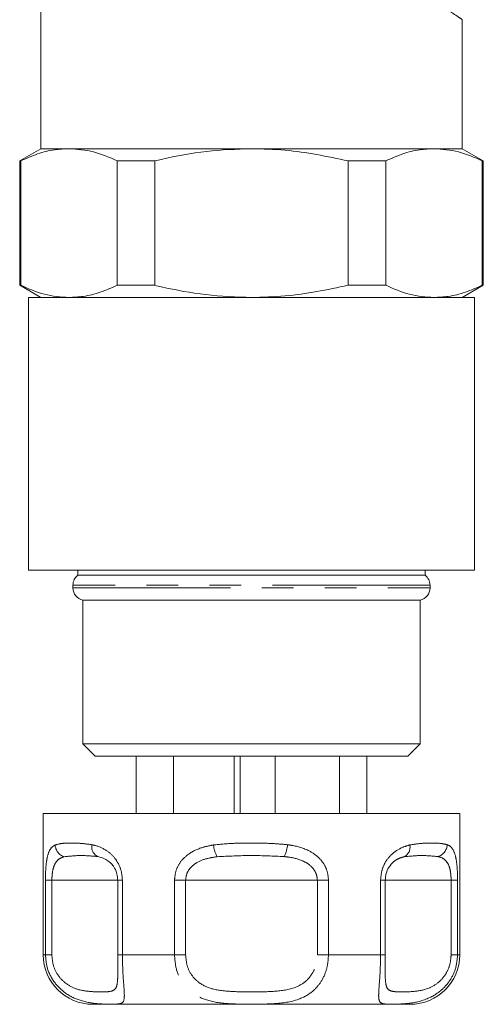
# Model space of a CAD drawing. Units: millimetres. Extents: x 148 to 259, y 71 to 258.
# Drawn here: x 153 to 171, y 71 to 111 of the extents above; entities that cross this region are included whole.
import ezdxf

# ---------------------------------------------------------------- set-up
doc = ezdxf.new("R2010")
doc.units = ezdxf.units.MM
doc.linetypes.add('PHANTOM', pattern=[12.7, 6.35, -1.27, 1.27, -1.27, 1.27, -1.27])

msp = doc.modelspace()

# ---------------------------------------------------------------- linework, layer by layer
at = {"color": 7, "linetype": 'Continuous', "lineweight": 15}
for p, q in [((153.409, 112.322), (153.409, 105.322)), ((170.409, 105.322), (170.409, 110.523)), ((153.409, 105.322), (152.559, 104.831)), ((153.409, 105.322), (170.409, 105.322)), ((153.409, 105.322), (154.548, 105.322)), ((154.548, 105.322), (161.909, 105.322)), ((161.909, 105.322), (169.271, 105.322)), ((169.271, 105.322), (170.409, 105.322)), ((171.259, 104.831), (170.409, 105.322)), ((152.559, 104.831), (152.559, 99.813)), ((152.559, 104.831), (152.601, 104.831)), ((152.601, 104.831), (152.601, 99.813)), ((156.496, 104.831), (158.014, 104.831)), ((156.496, 99.813), (156.496, 104.831)), ((158.014, 104.831), (158.014, 99.813)), ((165.805, 99.813), (165.805, 104.831)), ((165.805, 104.831), (167.323, 104.831)), ((167.323, 104.831), (167.323, 99.813)), ((171.218, 99.813), (171.218, 104.831)), ((171.218, 104.831), (171.259, 104.831)), ((171.259, 99.813), (171.259, 104.831)), ((152.559, 99.813), (153.409, 99.322)), ((152.559, 99.813), (152.601, 99.813)), ((156.496, 99.813), (158.014, 99.813)), ((165.805, 99.813), (167.323, 99.813)), ((170.409, 99.322), (171.259, 99.813)), ((171.218, 99.813), (171.259, 99.813)), ((152.909, 99.322), (152.909, 88.322)), ((152.909, 99.322), (170.909, 99.322)), ((170.909, 88.322), (170.909, 99.322)), ((152.909, 88.322), (170.909, 88.322)), ((154.909, 88.322), (154.909, 88.122)), ((168.909, 88.122), (168.909, 88.322)), ((154.909, 88.122), (168.909, 88.122)), ((154.709, 87.722), (154.709, 87.612)), ((169.109, 87.612), (169.109, 87.722)), ((155.109, 87.122), (155.109, 81.322)), ((155.109, 87.122), (168.709, 87.122)), ((168.709, 81.322), (168.709, 87.122)), ((155.109, 81.322), (155.609, 80.822)), ((155.109, 81.322), (168.709, 81.322)), ((168.209, 80.822), (168.709, 81.322)), ((168.209, 80.822), (155.609, 80.822)), ((157.262, 78.522), (157.262, 80.822)), ((158.762, 78.522), (158.762, 80.822)), ((161.207, 78.522), (161.207, 80.822)), ((161.449, 78.522), (161.449, 80.822)), ((162.86, 78.522), (162.86, 80.822)), ((165.458, 78.522), (165.458, 80.822)), ((166.556, 78.522), (166.556, 80.822)), ((153.509, 78.522), (153.509, 72.822)), ((153.509, 78.522), (166.109, 78.522)), ((166.109, 78.522), (170.309, 78.522)), ((170.309, 72.822), (170.309, 78.522)), ((156.513, 75.822), (156.513, 72.822)), ((167.305, 72.822), (167.305, 75.822)), ((167.305, 75.822), (167.305, 75.822)), ((156.514, 72.822), (156.513, 72.822)), ((167.305, 72.822), (167.305, 72.822)), ((165.109, 70.822), (155.509, 70.822)), ((168.309, 70.822), (165.109, 70.822))]:
    msp.add_line(p, q, dxfattribs=at)
at = {"color": 8, "linetype": 'PHANTOM', "lineweight": 0}
for p, q in [((169.109, 87.722), (154.709, 87.722)), ((154.709, 87.612), (169.109, 87.612)), ((153.597, 72.822), (153.597, 75.822)), ((153.597, 75.822), (153.858, 75.822)), ((153.858, 75.822), (153.858, 72.822)), ((156.514, 75.822), (153.858, 75.822)), ((156.513, 75.822), (156.704, 75.822)), ((156.704, 75.822), (156.704, 72.822)), ((158.803, 72.822), (158.803, 75.822)), ((158.803, 75.822), (159.254, 75.822)), ((159.254, 75.822), (159.254, 72.822)), ((164.565, 75.822), (159.254, 75.822)), ((164.565, 72.822), (164.565, 75.822)), ((164.565, 75.822), (165.016, 75.822)), ((165.016, 75.822), (165.016, 72.822)), ((167.115, 72.822), (167.115, 75.822)), ((167.115, 75.822), (167.305, 75.822)), ((169.961, 75.822), (167.305, 75.822)), ((169.961, 72.822), (169.961, 75.822)), ((169.961, 75.822), (170.221, 75.822)), ((170.221, 75.822), (170.221, 72.822)), ((153.509, 72.822), (153.597, 72.822)), ((153.858, 72.822), (153.597, 72.822)), ((156.513, 72.822), (156.704, 72.822)), ((156.704, 72.822), (158.803, 72.822)), ((159.254, 72.822), (158.803, 72.822)), ((164.565, 72.822), (165.016, 72.822)), ((165.016, 72.822), (167.115, 72.822)), ((167.305, 72.822), (167.115, 72.822)), ((169.961, 72.822), (170.221, 72.822)), ((170.221, 72.822), (170.309, 72.822))]:
    msp.add_line(p, q, dxfattribs=at)
at = {"color": 7, "linetype": 'Continuous', "lineweight": 15}
for centre, radius, start, end in [((155.209, 87.722), 0.5, 126.8699, 180), ((168.609, 87.722), 0.5, 0, 53.1301), ((155.209, 87.612), 0.5, 180, 258.463), ((168.609, 87.612), 0.5, 281.537, 0), ((155.509, 72.822), 2, 180, 270), ((168.309, 72.822), 2, 270, 0)]:
    msp.add_arc(centre, radius, start, end, dxfattribs=at)
at = {"color": 8, "linetype": 'PHANTOM', "lineweight": 0}
for centre, radius, start, end in [((154.515, 77.272), 0.525, 182.8523, 252.7021), ((155.907, 77.178), 0.443, 169.5681, 243.9776), ((161.687, 77.379), 1.316, 185.7896, 207.4816), ((162.037, 77.364), 1.33, 333.9154, 355.4222), ((167.866, 77.16), 0.439, 297.7263, 11.3414), ((169.28, 77.279), 0.522, 286.538, 357.6464)]:
    msp.add_arc(centre, radius, start, end, dxfattribs=at)
for points, knots in [([(170.409, 110.523), (170.409, 110.523), (170.426, 110.511), (170.321, 110.584), (170.09, 110.742), (169.752, 110.968), (169.296, 111.269), (168.458, 111.779), (167.508, 112.31), (166.812, 112.632), (166.46, 112.795)], [0, 0, 0, 0, 0.002433, 0.157263, 0.318228, 0.331849, 0.509722, 0.694132, 0.845568, 1, 1, 1, 1]), ([(153.597, 75.822), (153.599, 75.963), (153.604, 76.247), (153.641, 76.623), (153.717, 76.958), (153.834, 77.157), (153.947, 77.222), (153.991, 77.246)], [0, 0, 0, 0, 0.177694, 0.357539, 0.546578, 0.824809, 1, 1, 1, 1]), ([(153.991, 77.246), (154.082, 77.272), (154.265, 77.323), (154.618, 77.317), (155.016, 77.322), (155.319, 77.279), (155.471, 77.258)], [0, 0, 0, 0, 0.2547273, 0.5134726, 0.7555075, 1, 1, 1, 1]), ([(155.471, 77.258), (155.51, 77.249), (155.708, 77.204), (156.039, 77.069), (156.394, 76.75), (156.562, 76.464), (156.673, 76.167), (156.69, 75.976), (156.704, 75.822)], [0, 0, 0, 0, 0.074485, 0.379341, 0.597187, 0.767824, 0.812536, 1, 1, 1, 1]), ([(158.803, 75.822), (158.817, 75.963), (158.846, 76.247), (159.068, 76.623), (159.439, 76.958), (159.899, 77.157), (160.244, 77.222), (160.377, 77.246)], [0, 0, 0, 0, 0.177694, 0.357538, 0.546578, 0.824809, 1, 1, 1, 1]), ([(160.377, 77.246), (160.628, 77.272), (161.134, 77.323), (161.893, 77.317), (162.64, 77.322), (163.121, 77.279), (163.363, 77.258)], [0, 0, 0, 0, 0.254727, 0.513472, 0.755507, 1, 1, 1, 1]), ([(163.363, 77.258), (163.422, 77.249), (163.723, 77.204), (164.185, 77.069), (164.641, 76.75), (164.846, 76.464), (164.98, 76.167), (165, 75.976), (165.016, 75.822)], [0, 0, 0, 0, 0.074485, 0.379341, 0.597187, 0.767824, 0.812536, 1, 1, 1, 1]), ([(167.115, 75.822), (167.127, 75.963), (167.152, 76.247), (167.336, 76.623), (167.63, 76.958), (167.973, 77.157), (168.206, 77.222), (168.296, 77.246)], [0, 0, 0, 0, 0.177694, 0.357539, 0.546578, 0.824809, 1, 1, 1, 1]), ([(168.296, 77.246), (168.456, 77.272), (168.779, 77.323), (169.184, 77.317), (169.534, 77.322), (169.712, 77.279), (169.801, 77.258)], [0, 0, 0, 0, 0.254727, 0.513473, 0.755507, 1, 1, 1, 1]), ([(169.801, 77.258), (169.821, 77.249), (169.924, 77.204), (170.056, 77.069), (170.157, 76.75), (170.194, 76.464), (170.216, 76.167), (170.219, 75.976), (170.221, 75.822)], [0, 0, 0, 0, 0.074486, 0.379341, 0.597187, 0.767824, 0.812537, 1, 1, 1, 1]), ([(154.359, 76.772), (154.307, 76.755), (154.18, 76.715), (154.027, 76.587), (153.922, 76.361), (153.868, 76.108), (153.861, 75.917), (153.858, 75.822)], [0, 0, 0, 0, 0.196585, 0.4874, 0.671028, 0.838278, 1, 1, 1, 1]), ([(155.713, 76.779), (155.486, 76.8), (155.021, 76.842), (154.583, 76.796), (154.359, 76.772)], [0, 0, 0, 0, 0.487348, 1, 1, 1, 1]), ([(160.519, 76.772), (160.406, 76.755), (160.127, 76.715), (159.754, 76.587), (159.458, 76.361), (159.287, 76.108), (159.264, 75.917), (159.254, 75.822)], [0, 0, 0, 0, 0.196584, 0.487399, 0.671027, 0.838278, 1, 1, 1, 1]), ([(163.231, 76.779), (162.791, 76.8), (161.886, 76.842), (160.982, 76.796), (160.519, 76.772)], [0, 0, 0, 0, 0.487348, 1, 1, 1, 1]), ([(164.565, 75.822), (164.557, 75.908), (164.547, 76.011), (164.471, 76.198), (164.389, 76.313), (164.209, 76.484), (163.903, 76.662), (163.53, 76.745), (163.282, 76.773), (163.231, 76.779)], [0, 0, 0, 0, 0.1410681, 0.1702909, 0.3353876, 0.3708692, 0.5861947, 0.9148789, 1, 1, 1, 1]), ([(168.07, 76.772), (168.009, 76.755), (167.858, 76.714), (167.64, 76.599), (167.513, 76.428), (167.467, 76.366)], [0, 0, 0, 0, 0.303455, 0.752368, 1, 1, 1, 1]), ([(169.428, 76.779), (169.214, 76.8), (168.775, 76.842), (168.309, 76.796), (168.07, 76.772)], [0, 0, 0, 0, 0.487348, 1, 1, 1, 1]), ([(169.961, 75.822), (169.958, 75.908), (169.955, 76.011), (169.932, 76.198), (169.906, 76.313), (169.843, 76.484), (169.729, 76.662), (169.567, 76.745), (169.452, 76.773), (169.428, 76.779)], [0, 0, 0, 0, 0.141068, 0.170291, 0.335388, 0.370869, 0.586195, 0.914879, 1, 1, 1, 1]), ([(156.704, 72.822), (156.706, 72.636), (156.711, 72.266), (156.744, 71.77), (156.779, 71.331), (156.789, 70.963), (156.682, 70.843), (156.407, 70.826), (156.094, 70.826), (155.645, 70.843), (155.083, 70.918), (154.438, 71.212), (153.958, 71.665), (153.653, 72.215), (153.615, 72.628), (153.597, 72.822)], [0, 0, 0, 0, 0.062622, 0.124191, 0.18553, 0.268465, 0.390083, 0.466423, 0.545726, 0.593615, 0.7015, 0.790758, 0.861088, 0.934814, 1, 1, 1, 1]), ([(153.858, 72.822), (153.87, 72.677), (153.897, 72.367), (154.11, 71.953), (154.454, 71.609), (154.931, 71.387), (155.445, 71.329), (155.897, 71.315), (156.248, 71.333), (156.443, 71.417), (156.507, 71.703), (156.517, 71.964), (156.517, 72.135), (156.516, 72.182)], [0, 0, 0, 0, 0.06716, 0.1429, 0.215764, 0.31187, 0.436935, 0.561857, 0.686754, 0.82527, 0.913113, 0.976372, 1, 1, 1, 1]), ([(165.016, 72.822), (165.002, 72.636), (164.974, 72.266), (164.76, 71.77), (164.405, 71.331), (163.79, 70.963), (163.013, 70.843), (162.202, 70.826), (161.594, 70.826), (160.907, 70.843), (160.218, 70.918), (159.559, 71.212), (159.115, 71.665), (158.85, 72.215), (158.818, 72.628), (158.803, 72.822)], [0, 0, 0, 0, 0.062622, 0.124191, 0.18553, 0.268465, 0.390083, 0.466424, 0.545726, 0.593615, 0.7015, 0.790758, 0.861088, 0.934814, 1, 1, 1, 1]), ([(159.254, 72.822), (159.265, 72.677), (159.29, 72.367), (159.5, 71.953), (159.866, 71.609), (160.433, 71.387), (161.163, 71.329), (161.973, 71.315), (162.809, 71.332), (163.548, 71.418), (164.074, 71.699), (164.364, 72.033), (164.533, 72.406), (164.554, 72.683), (164.565, 72.822)], [0, 0, 0, 0, 0.060825, 0.129421, 0.195413, 0.282454, 0.395722, 0.508861, 0.621977, 0.747428, 0.826986, 0.884277, 0.941565, 1, 1, 1, 1]), ([(170.221, 72.822), (170.205, 72.636), (170.173, 72.266), (169.925, 71.77), (169.535, 71.331), (168.91, 70.963), (168.24, 70.843), (167.704, 70.826), (167.409, 70.826), (167.171, 70.843), (167.045, 70.918), (167.031, 71.212), (167.066, 71.665), (167.106, 72.215), (167.112, 72.628), (167.115, 72.822)], [0, 0, 0, 0, 0.062622, 0.124191, 0.18553, 0.268465, 0.390083, 0.466423, 0.545726, 0.593615, 0.7015, 0.790758, 0.861088, 0.934814, 1, 1, 1, 1]), ([(167.303, 72.198), (167.303, 72.118), (167.302, 71.896), (167.321, 71.612), (167.411, 71.386), (167.628, 71.33), (167.986, 71.315), (168.47, 71.332), (169.014, 71.418), (169.476, 71.699), (169.754, 72.033), (169.927, 72.406), (169.949, 72.683), (169.961, 72.822)], [0, 0, 0, 0, 0.040852, 0.113557, 0.209453, 0.334245, 0.458895, 0.583519, 0.721732, 0.809384, 0.872504, 0.93562, 1, 1, 1, 1])]:
    msp.add_open_spline(points, degree=3, knots=knots, dxfattribs=at)
at = {"color": 7, "linetype": 'Continuous', "lineweight": 15}
for points, knots in [([(154.548, 105.322), (154.356, 105.313), (153.933, 105.293), (153.281, 105.13), (152.828, 104.931), (152.601, 104.831)], [0, 0, 0, 0, 0.292633, 0.645134, 1, 1, 1, 1]), ([(156.496, 104.831), (156.177, 104.971), (155.535, 105.251), (154.879, 105.298), (154.548, 105.322)], [0, 0, 0, 0, 0.496694, 1, 1, 1, 1]), ([(161.909, 105.322), (161.302, 105.3), (160.078, 105.256), (158.785, 105.013), (158.1, 104.852), (158.014, 104.831)], [0, 0, 0, 0, 0.46333, 0.932878, 1, 1, 1, 1]), ([(165.805, 104.831), (164.963, 105.008), (163.676, 105.278), (162.363, 105.311), (161.909, 105.322)], [0, 0, 0, 0, 0.653978, 1, 1, 1, 1]), ([(169.271, 105.322), (169.079, 105.313), (168.656, 105.293), (168.003, 105.13), (167.55, 104.931), (167.323, 104.831)], [0, 0, 0, 0, 0.292633, 0.645134, 1, 1, 1, 1]), ([(171.218, 104.831), (170.899, 104.971), (170.258, 105.251), (169.601, 105.298), (169.271, 105.322)], [0, 0, 0, 0, 0.496694, 1, 1, 1, 1]), ([(152.601, 99.813), (152.919, 99.674), (153.561, 99.394), (154.218, 99.346), (154.548, 99.322)], [0, 0, 0, 0, 0.496694, 1, 1, 1, 1]), ([(154.548, 99.322), (154.74, 99.331), (155.163, 99.351), (155.815, 99.514), (156.268, 99.713), (156.496, 99.813)], [0, 0, 0, 0, 0.292633, 0.645134, 1, 1, 1, 1]), ([(158.014, 99.813), (158.1, 99.793), (158.777, 99.633), (160.07, 99.39), (161.294, 99.345), (161.909, 99.322)], [0, 0, 0, 0, 0.067123, 0.53078, 1, 1, 1, 1]), ([(161.909, 99.322), (162.363, 99.334), (163.676, 99.366), (164.963, 99.636), (165.805, 99.813)], [0, 0, 0, 0, 0.346022, 1, 1, 1, 1]), ([(167.323, 99.813), (167.642, 99.674), (168.284, 99.394), (168.94, 99.346), (169.271, 99.322)], [0, 0, 0, 0, 0.496694, 1, 1, 1, 1]), ([(169.271, 99.322), (169.462, 99.331), (169.886, 99.351), (170.538, 99.514), (170.991, 99.713), (171.218, 99.813)], [0, 0, 0, 0, 0.292633, 0.645134, 1, 1, 1, 1]), ([(156.514, 75.822), (156.508, 75.908), (156.501, 76.011), (156.448, 76.198), (156.393, 76.313), (156.275, 76.484), (156.084, 76.662), (155.872, 76.745), (155.74, 76.773), (155.713, 76.779)], [0, 0, 0, 0, 0.1410682, 0.170291, 0.3353873, 0.3708693, 0.586195, 0.9148789, 1, 1, 1, 1]), ([(167.467, 76.366), (167.461, 76.358), (167.405, 76.292), (167.33, 76.104), (167.313, 75.915), (167.305, 75.822)], [0, 0, 0, 0, 0.065894, 0.540796, 1, 1, 1, 1]), ([(156.516, 72.182), (156.516, 72.256), (156.516, 72.452), (156.515, 72.681), (156.514, 72.822)], [0, 0, 0, 0, 0.380479, 1, 1, 1, 1]), ([(167.305, 72.822), (167.304, 72.674), (167.303, 72.448), (167.303, 72.261), (167.303, 72.198)], [0, 0, 0, 0, 0.658694, 1, 1, 1, 1])]:
    msp.add_open_spline(points, degree=3, knots=knots, dxfattribs=at)

doc.saveas('drawing.dxf')
